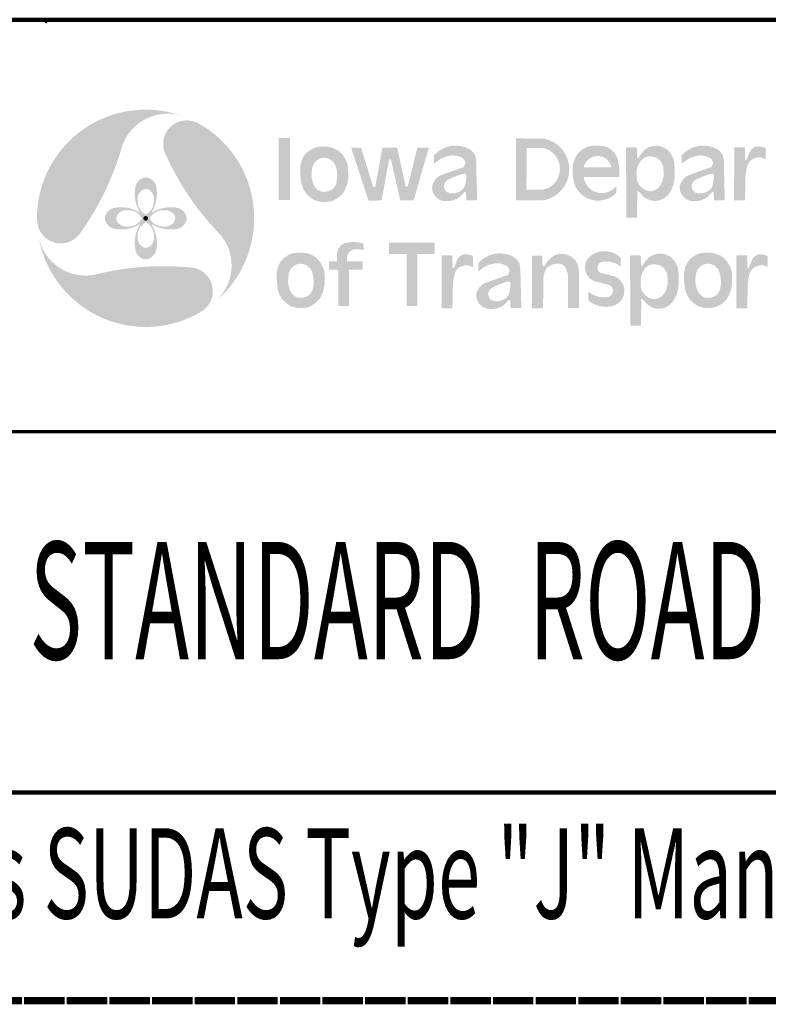
# Model space of a CAD drawing. Units: feet. Extents: x -2137151 to -2133949, y -2138504 to -2136570.
# Drawn here: x -2134470 to -2134304, y -2138282 to -2138064 of the extents above; entities that cross this region are included whole.
import ezdxf
from ezdxf.enums import TextEntityAlignment as Align

# ---------------------------------------------------------------- set-up
doc = ezdxf.new("R2010")
doc.units = ezdxf.units.FT
doc.header["$MEASUREMENT"] = 0
for name, color, linetype, lineweight in [('Level 1', 7, 'Continuous', 0), ('Level 5', 7, 'Continuous', 0), ('Level 6', 7, 'Continuous', 0)]:
    doc.layers.add(name, color=color, linetype=linetype, lineweight=lineweight)
doc.styles.add('Style-GEOMETRICFUTURA_211_B_L', font='GEOMETRICFUTURA_211_B_L.shx')
doc.styles.add('Style-ROAD_DESIGN_GENERAL', font='ROAD_DESIGN_GENERAL.shx')

msp = doc.modelspace()

# ---------------------------------------------------------------- hatches: boundary and pattern name
at = {"layer": 'Level 5', "linetype": 'Continuous', "lineweight": 13}
for color, points in [(1, [(-2134460.47, -2138113.24), (-2134461.08, -2138113.23), (-2134461.7, -2138113.15), (-2134462.3, -2138112.99), (-2134463.06, -2138112.68), (-2134463.76, -2138112.25), (-2134464.09, -2138112), (-2134464.53, -2138111.57), (-2134465.04, -2138110.93), (-2134465.36, -2138110.39), (-2134465.61, -2138109.83), (-2134465.79, -2138109.24), (-2134465.92, -2138108.42), (-2134465.97, -2138107.6), (-2134465.96, -2138106.78), (-2134465.91, -2138105.96), (-2134465.84, -2138105.14), (-2134465.74, -2138104.33), (-2134465.61, -2138103.52), (-2134465.46, -2138102.71), (-2134465.27, -2138101.91), (-2134465.06, -2138101.12), (-2134464.83, -2138100.34), (-2134464.56, -2138099.56), (-2134464.27, -2138098.79), (-2134463.96, -2138098.04), (-2134463.62, -2138097.29), (-2134463.25, -2138096.56), (-2134462.86, -2138095.84), (-2134462.01, -2138094.44), (-2134461.55, -2138093.76), (-2134461.06, -2138093.1), (-2134460.55, -2138092.46), (-2134460.02, -2138091.83), (-2134459.47, -2138091.22), (-2134458.31, -2138090.06), (-2134457.71, -2138089.52), (-2134457.08, -2138088.99), (-2134456.43, -2138088.48), (-2134455.1, -2138087.54), (-2134454.4, -2138087.1), (-2134453.7, -2138086.68), (-2134452.24, -2138085.93), (-2134451.5, -2138085.59), (-2134450.74, -2138085.28), (-2134449.2, -2138084.72), (-2134448.41, -2138084.49), (-2134446.82, -2138084.1), (-2134446.01, -2138083.94), (-2134445.2, -2138083.82), (-2134444.39, -2138083.72), (-2134442.76, -2138083.6), (-2134441.94, -2138083.58), (-2134441.12, -2138083.59), (-2134440.3, -2138083.63), (-2134439.48, -2138083.7), (-2134437.86, -2138083.92), (-2134437.05, -2138084.07), (-2134435.46, -2138084.45), (-2134433.9, -2138084.94), (-2134434.58, -2138084.76), (-2134435.27, -2138084.62), (-2134435.97, -2138084.53), (-2134436.68, -2138084.48), (-2134437.39, -2138084.49), (-2134438.1, -2138084.54), (-2134439.15, -2138084.7), (-2134439.84, -2138084.86), (-2134440.51, -2138085.08), (-2134441.18, -2138085.33), (-2134441.82, -2138085.63), (-2134442.74, -2138086.16), (-2134443.33, -2138086.56), (-2134443.88, -2138087), (-2134444.41, -2138087.48), (-2134444.9, -2138087.99), (-2134445.36, -2138088.53), (-2134445.78, -2138089.1), (-2134446.16, -2138089.7), (-2134446.5, -2138090.32), (-2134446.8, -2138090.96), (-2134447.05, -2138091.62), (-2134447.27, -2138092.3), (-2134447.45, -2138092.99), (-2134448.03, -2138094.78), (-2134448.74, -2138096.74), (-2134449.52, -2138098.68), (-2134450.36, -2138100.59), (-2134451.26, -2138102.48), (-2134452.23, -2138104.33), (-2134453.25, -2138106.15), (-2134454.34, -2138107.93), (-2134455.49, -2138109.68), (-2134456.69, -2138111.39), (-2134457.27, -2138111.97), (-2134457.93, -2138112.46), (-2134458.48, -2138112.75), (-2134459.05, -2138112.98), (-2134459.85, -2138113.18)]), (1, [(-2134426.14, -2138125.92), (-2134425.19, -2138124.9), (-2134424.76, -2138124.33), (-2134424.56, -2138124.04), (-2134424.18, -2138123.44), (-2134423.85, -2138122.81), (-2134423.44, -2138121.84), (-2134423.32, -2138121.5), (-2134423.04, -2138120.48), (-2134422.86, -2138119.43), (-2134422.8, -2138118.73), (-2134422.79, -2138118.02), (-2134422.86, -2138116.96), (-2134422.96, -2138116.26), (-2134423.2, -2138115.22), (-2134423.42, -2138114.55), (-2134423.83, -2138113.57), (-2134423.99, -2138113.25), (-2134424.34, -2138112.64), (-2134424.93, -2138111.76), (-2134425.15, -2138111.48), (-2134425.61, -2138110.94), (-2134426.3, -2138110.25), (-2134427.62, -2138108.79), (-2134428.96, -2138107.19), (-2134430.26, -2138105.55), (-2134431.49, -2138103.86), (-2134432.67, -2138102.14), (-2134433.79, -2138100.38), (-2134434.85, -2138098.58), (-2134435.85, -2138096.74), (-2134436.79, -2138094.88), (-2134437.67, -2138092.99), (-2134437.89, -2138092.2), (-2134437.97, -2138091.58), (-2134437.96, -2138090.76), (-2134437.87, -2138090.15), (-2134437.71, -2138089.55), (-2134437.39, -2138088.79), (-2134437.07, -2138088.26), (-2134436.7, -2138087.77), (-2134436.26, -2138087.33), (-2134435.95, -2138087.06), (-2134435.44, -2138086.71), (-2134434.89, -2138086.43), (-2134434.31, -2138086.21), (-2134433.51, -2138086.02), (-2134433.3, -2138086), (-2134432.69, -2138085.97), (-2134432.07, -2138086.01), (-2134431.66, -2138086.08), (-2134431.26, -2138086.18), (-2134431.07, -2138086.24), (-2134430.48, -2138086.46), (-2134429.72, -2138086.85), (-2134429.02, -2138087.28), (-2134428.34, -2138087.72), (-2134427.67, -2138088.19), (-2134426.38, -2138089.2), (-2134425.76, -2138089.74), (-2134425.17, -2138090.3), (-2134424.58, -2138090.88), (-2134424.02, -2138091.47), (-2134422.97, -2138092.72), (-2134422.47, -2138093.37), (-2134422, -2138094.04), (-2134421.55, -2138094.72), (-2134421.12, -2138095.42), (-2134420.34, -2138096.86), (-2134419.65, -2138098.34), (-2134419.35, -2138099.1), (-2134419.07, -2138099.87), (-2134418.59, -2138101.44), (-2134418.23, -2138103.03), (-2134418.08, -2138103.84), (-2134417.88, -2138105.46), (-2134417.78, -2138107.09), (-2134417.8, -2138108.73), (-2134417.93, -2138110.36), (-2134418.16, -2138111.98), (-2134418.51, -2138113.58), (-2134418.97, -2138115.15), (-2134419.23, -2138115.92), (-2134419.53, -2138116.69), (-2134420.19, -2138118.18), (-2134420.56, -2138118.91), (-2134420.95, -2138119.63), (-2134421.37, -2138120.33), (-2134421.81, -2138121.02), (-2134422.28, -2138121.69), (-2134422.76, -2138122.35), (-2134423.8, -2138123.62), (-2134424.35, -2138124.22), (-2134424.93, -2138124.8)]), (7, [(-2134359.71, -2138103.72), (-2134353.77, -2138103.68), (-2134353.01, -2138103.56), (-2134351.9, -2138103.16), (-2134351.27, -2138102.82), (-2134350.69, -2138102.43), (-2134349.97, -2138101.82), (-2134349.2, -2138100.93), (-2134348.7, -2138100.13), (-2134348.32, -2138099.28), (-2134348.05, -2138098.38), (-2134347.93, -2138097.68), (-2134347.88, -2138096.74), (-2134347.92, -2138096.04), (-2134348.09, -2138095.11), (-2134348.3, -2138094.44), (-2134348.48, -2138094), (-2134348.8, -2138093.37), (-2134349.04, -2138092.97), (-2134349.61, -2138092.22), (-2134349.94, -2138091.88), (-2134350.46, -2138091.41), (-2134350.84, -2138091.13), (-2134351.44, -2138090.75), (-2134352.29, -2138090.34), (-2134353.45, -2138090), (-2134359.71, -2138089.97), (-2134359.71, -2138103.72), (-2134357.36, -2138101.31), (-2134357.34, -2138092.08), (-2134354.33, -2138092.09), (-2134353.66, -2138092.1), (-2134353.01, -2138092.25), (-2134352.5, -2138092.48), (-2134352.03, -2138092.76), (-2134351.59, -2138093.1), (-2134351.1, -2138093.59), (-2134350.69, -2138094.15), (-2134350.36, -2138094.75), (-2134350.05, -2138095.67), (-2134349.96, -2138096.22), (-2134349.94, -2138096.91), (-2134350, -2138097.46), (-2134350.15, -2138098.13), (-2134350.35, -2138098.65), (-2134350.53, -2138099.02), (-2134350.82, -2138099.49), (-2134351.27, -2138100.02), (-2134351.67, -2138100.4), (-2134352.6, -2138101), (-2134353.88, -2138101.33), (-2134357.36, -2138101.31)]), (7, [(-2134402.72, -2138104.06), (-2134402.04, -2138104.06), (-2134400.9, -2138103.95), (-2134400.11, -2138103.7), (-2134399.05, -2138103.06), (-2134399.02, -2138103.04), (-2134398.23, -2138102.29), (-2134397.96, -2138101.98), (-2134397.81, -2138101.67), (-2134397.55, -2138101.15), (-2134397.34, -2138100.63), (-2134397.19, -2138100.17), (-2134397.04, -2138099.55), (-2134396.97, -2138099.13), (-2134396.87, -2138098.64), (-2134396.9, -2138097.82), (-2134396.91, -2138097.3), (-2134396.95, -2138096.7), (-2134396.99, -2138096.07), (-2134397.01, -2138095.84), (-2134397.26, -2138095.24), (-2134397.45, -2138094.73), (-2134397.56, -2138094.47), (-2134397.92, -2138093.89), (-2134398.27, -2138093.43), (-2134398.54, -2138093.17), (-2134399.03, -2138092.73), (-2134399.63, -2138092.36), (-2134400.12, -2138092.19), (-2134400.6, -2138091.98), (-2134401.31, -2138091.85), (-2134402.01, -2138091.77), (-2134403.06, -2138091.77), (-2134404.23, -2138091.99), (-2134405, -2138092.33), (-2134405.97, -2138092.99), (-2134406.72, -2138093.79), (-2134407.27, -2138094.91), (-2134407.56, -2138096.24), (-2134407.56, -2138097.47), (-2134405.02, -2138097.41), (-2134404.91, -2138096.47), (-2134404.65, -2138095.79), (-2134404.32, -2138095.27), (-2134403.83, -2138094.79), (-2134403.14, -2138094.37), (-2134402.3, -2138094.24), (-2134401.57, -2138094.31), (-2134400.91, -2138094.6), (-2134400.08, -2138095.33), (-2134399.79, -2138095.84), (-2134399.57, -2138096.46), (-2134399.41, -2138097.3), (-2134399.35, -2138098.01), (-2134399.37, -2138098.87), (-2134399.44, -2138099.18), (-2134399.49, -2138099.74), (-2134399.67, -2138100.23), (-2134400.18, -2138101.04), (-2134400.81, -2138101.49), (-2134401.78, -2138101.79), (-2134402.45, -2138101.82), (-2134402.99, -2138101.72), (-2134403.63, -2138101.4), (-2134404.18, -2138100.91), (-2134404.57, -2138100.19), (-2134404.82, -2138099.51), (-2134405.03, -2138098.53), (-2134405.02, -2138097.41), (-2134407.56, -2138097.47), (-2134407.5, -2138098.49), (-2134407.3, -2138100.06), (-2134407.12, -2138100.39), (-2134406.77, -2138101.42), (-2134406.14, -2138102.34), (-2134405.26, -2138103.11), (-2134404.44, -2138103.65), (-2134403.36, -2138103.95)]), (7, [(-2134392.26, -2138103.74), (-2134392.43, -2138103.61), (-2134396.28, -2138092.04), (-2134394.07, -2138092.04), (-2134391.53, -2138100.15), (-2134391.49, -2138100.51), (-2134391.34, -2138100.73), (-2134391.05, -2138100.73), (-2134390.91, -2138100.63), (-2134389.32, -2138092.04), (-2134386.04, -2138092.04), (-2134384.26, -2138100.18), (-2134384.18, -2138100.61), (-2134383.91, -2138100.66), (-2134383.7, -2138100.59), (-2134381.64, -2138092.28), (-2134381.58, -2138092.04), (-2134379.04, -2138092.04), (-2134382.2, -2138103.03), (-2134382.34, -2138103.45), (-2134382.48, -2138103.7), (-2134385.38, -2138103.7), (-2134385.39, -2138103.62), (-2134387.34, -2138094.96), (-2134387.42, -2138094.68), (-2134387.6, -2138094.6), (-2134387.6, -2138094.58), (-2134387.82, -2138094.68), (-2134387.91, -2138094.98), (-2134389.43, -2138103.25), (-2134389.44, -2138103.4), (-2134389.59, -2138103.68), (-2134389.65, -2138103.72)]), (7, [(-2134375.26, -2138103.89), (-2134373.98, -2138103.8), (-2134372.9, -2138103.43), (-2134372.4, -2138103.11), (-2134371.93, -2138102.78), (-2134371.27, -2138101.99), (-2134371.03, -2138101.87), (-2134370.78, -2138101.9), (-2134370.7, -2138103.69), (-2134368.31, -2138103.69), (-2134368.53, -2138094.77), (-2134368.72, -2138093.75), (-2134369.12, -2138093.15), (-2134369.54, -2138092.66), (-2134370.35, -2138092.15), (-2134371.12, -2138091.86), (-2134371.9, -2138091.69), (-2134372.88, -2138091.55), (-2134373.66, -2138091.57), (-2134374.61, -2138091.75), (-2134375.47, -2138092), (-2134376.83, -2138092.76), (-2134377.87, -2138093.68), (-2134377.87, -2138095.53), (-2134376.87, -2138094.83), (-2134376.19, -2138094.4), (-2134375.53, -2138094.08), (-2134374.62, -2138093.86), (-2134373.88, -2138093.73), (-2134373.01, -2138093.77), (-2134372.44, -2138093.93), (-2134371.51, -2138094.29), (-2134371.06, -2138094.85), (-2134370.9, -2138095.41), (-2134371.02, -2138095.83), (-2134371.25, -2138096.29), (-2134371.52, -2138096.41), (-2134371.52, -2138097.85), (-2134371.31, -2138097.82), (-2134370.96, -2138097.79), (-2134370.84, -2138097.87), (-2134370.76, -2138097.99), (-2134370.73, -2138098.35), (-2134370.76, -2138099.07), (-2134370.88, -2138099.81), (-2134371.05, -2138100.47), (-2134371.23, -2138100.88), (-2134371.61, -2138101.34), (-2134372.03, -2138101.66), (-2134372.52, -2138101.91), (-2134373.35, -2138102.16), (-2134374.42, -2138102.11), (-2134374.79, -2138101.97), (-2134375.13, -2138101.74), (-2134375.36, -2138101.51), (-2134375.56, -2138101.06), (-2134375.66, -2138100.66), (-2134375.61, -2138100.14), (-2134375.4, -2138099.67), (-2134375.01, -2138099.28), (-2134373.67, -2138098.6), (-2134371.87, -2138097.92), (-2134371.52, -2138097.85), (-2134371.52, -2138096.41), (-2134376.2, -2138098.04), (-2134376.98, -2138098.46), (-2134377.52, -2138098.98), (-2134378.06, -2138099.85), (-2134378.27, -2138100.45), (-2134378.29, -2138101), (-2134378.21, -2138101.67), (-2134377.81, -2138102.5), (-2134377.61, -2138102.75), (-2134376.99, -2138103.34), (-2134376.66, -2138103.53), (-2134376.18, -2138103.75)]), (7, [(-2134341.19, -2138103.76), (-2134340.46, -2138103.68), (-2134339.66, -2138103.47), (-2134338.76, -2138103.08), (-2134338.03, -2138102.59), (-2134337.4, -2138102.03), (-2134337.41, -2138100.47), (-2134337.8, -2138100.93), (-2134338.39, -2138101.41), (-2134339.17, -2138101.82), (-2134340.03, -2138102.06), (-2134340.66, -2138102.1), (-2134341.54, -2138102), (-2134342.03, -2138101.86), (-2134342.71, -2138101.53), (-2134343.23, -2138101.17), (-2134343.68, -2138100.73), (-2134344.06, -2138100.22), (-2134344.45, -2138099.42), (-2134344.66, -2138098.5), (-2134336.72, -2138098.5), (-2134338.52, -2138096.39), (-2134344.66, -2138096.39), (-2134344.54, -2138095.95), (-2134344.31, -2138095.44), (-2134343.99, -2138094.98), (-2134343.33, -2138094.39), (-2134342.84, -2138094.12), (-2134342.42, -2138093.97), (-2134341.87, -2138093.87), (-2134341.09, -2138093.9), (-2134340.45, -2138094.07), (-2134340.04, -2138094.27), (-2134339.76, -2138094.45), (-2134339.5, -2138094.66), (-2134339.05, -2138095.16), (-2134338.77, -2138095.63), (-2134338.52, -2138096.39), (-2134336.72, -2138098.5), (-2134336.72, -2138097.97), (-2134336.76, -2138096.91), (-2134336.86, -2138095.85), (-2134336.94, -2138095.33), (-2134337.16, -2138094.41), (-2134337.37, -2138093.92), (-2134337.63, -2138093.47), (-2134337.87, -2138093.15), (-2134338.13, -2138092.85), (-2134338.63, -2138092.42), (-2134338.96, -2138092.2), (-2134339.31, -2138092), (-2134339.79, -2138091.8), (-2134340.17, -2138091.69), (-2134340.96, -2138091.57), (-2134342.09, -2138091.53), (-2134342.89, -2138091.58), (-2134343.48, -2138091.72), (-2134343.87, -2138091.84), (-2134344.6, -2138092.18), (-2134345.26, -2138092.64), (-2134345.84, -2138093.2), (-2134346.36, -2138093.87), (-2134346.71, -2138094.7), (-2134346.98, -2138095.65), (-2134347.14, -2138096.88), (-2134347.14, -2138097.62), (-2134347.03, -2138098.61), (-2134346.83, -2138099.72), (-2134346.48, -2138100.64), (-2134345.95, -2138101.51), (-2134345.47, -2138102.07), (-2134344.98, -2138102.52), (-2134344.48, -2138102.88), (-2134343.64, -2138103.33), (-2134342.98, -2138103.56), (-2134341.94, -2138103.75)]), (7, [(-2134335.28, -2138092.18), (-2134335.2, -2138092.05), (-2134335.06, -2138091.96), (-2134333.17, -2138091.97), (-2134332.99, -2138092), (-2134332.82, -2138092.31), (-2134332.8, -2138093.71), (-2134332.8, -2138094.24), (-2134332.65, -2138094.42), (-2134332.52, -2138094.33), (-2134332.44, -2138094.22), (-2134332.04, -2138093.51), (-2134331.29, -2138092.63), (-2134330.88, -2138092.3), (-2134330.39, -2138091.99), (-2134329.54, -2138091.7), (-2134328.75, -2138091.59), (-2134328.06, -2138091.61), (-2134327.35, -2138091.79), (-2134326.45, -2138092.21), (-2134326.08, -2138092.51), (-2134325.66, -2138092.88), (-2134325.06, -2138093.8), (-2134324.78, -2138094.44), (-2134324.58, -2138095.31), (-2134324.51, -2138096.18), (-2134324.46, -2138097.38), (-2134324.5, -2138098.57), (-2134324.6, -2138099.45), (-2134324.83, -2138100.41), (-2134325.23, -2138101.35), (-2134325.69, -2138102.17), (-2134326.27, -2138102.77), (-2134326.87, -2138103.24), (-2134327.61, -2138103.61), (-2134328.25, -2138103.75), (-2134328.74, -2138103.84), (-2134329.89, -2138103.7), (-2134330.16, -2138103.6), (-2134330.16, -2138103.62), (-2134329.89, -2138103.7), (-2134330.94, -2138103.23), (-2134331.62, -2138102.69), (-2134332.13, -2138102.07), (-2134332.5, -2138101.67), (-2134332.67, -2138101.65), (-2134332.77, -2138101.79), (-2134332.14, -2138100.57), (-2134331.45, -2138101.17), (-2134330.94, -2138101.44), (-2134330.42, -2138101.61), (-2134329.75, -2138101.67), (-2134329.17, -2138101.57), (-2134328.37, -2138101.15), (-2134327.97, -2138100.79), (-2134327.57, -2138100.27), (-2134327.25, -2138099.64), (-2134326.97, -2138098.59), (-2134326.9, -2138097.72), (-2134327, -2138096.3), (-2134327.22, -2138095.65), (-2134327.79, -2138094.76), (-2134328.67, -2138094.18), (-2134329.71, -2138093.96), (-2134330.09, -2138093.94), (-2134330.93, -2138094.13), (-2134331.45, -2138094.42), (-2134331.99, -2138094.92), (-2134332.53, -2138095.77), (-2134332.74, -2138096.32), (-2134332.86, -2138096.78), (-2134332.95, -2138097.63), (-2134332.94, -2138098.58), (-2134332.81, -2138099.37), (-2134332.64, -2138099.8), (-2134332.12, -2138100.61), (-2134332.77, -2138101.79), (-2134332.84, -2138107.56), (-2134335.17, -2138107.56)]), (7, [(-2134320.32, -2138103.89), (-2134319.03, -2138103.8), (-2134317.96, -2138103.43), (-2134317.45, -2138103.11), (-2134316.98, -2138102.78), (-2134316.33, -2138101.99), (-2134316.09, -2138101.87), (-2134315.84, -2138101.9), (-2134315.76, -2138103.69), (-2134313.36, -2138103.69), (-2134313.58, -2138094.77), (-2134313.77, -2138093.75), (-2134314.17, -2138093.15), (-2134314.6, -2138092.66), (-2134315.4, -2138092.15), (-2134316.18, -2138091.86), (-2134316.96, -2138091.69), (-2134317.94, -2138091.55), (-2134318.72, -2138091.57), (-2134319.66, -2138091.75), (-2134320.53, -2138092), (-2134321.89, -2138092.76), (-2134322.92, -2138093.68), (-2134322.92, -2138095.53), (-2134321.93, -2138094.83), (-2134321.24, -2138094.4), (-2134320.59, -2138094.08), (-2134319.68, -2138093.86), (-2134318.94, -2138093.73), (-2134318.07, -2138093.77), (-2134317.49, -2138093.93), (-2134316.57, -2138094.29), (-2134316.11, -2138094.85), (-2134315.96, -2138095.41), (-2134316.08, -2138095.83), (-2134316.31, -2138096.29), (-2134316.58, -2138096.41), (-2134316.58, -2138097.85), (-2134316.37, -2138097.82), (-2134316.01, -2138097.79), (-2134315.9, -2138097.87), (-2134315.81, -2138097.99), (-2134315.78, -2138098.35), (-2134315.82, -2138099.07), (-2134315.94, -2138099.81), (-2134316.1, -2138100.47), (-2134316.29, -2138100.88), (-2134316.66, -2138101.34), (-2134317.08, -2138101.66), (-2134317.58, -2138101.91), (-2134318.41, -2138102.16), (-2134319.48, -2138102.11), (-2134319.85, -2138101.97), (-2134320.19, -2138101.74), (-2134320.41, -2138101.51), (-2134320.61, -2138101.06), (-2134320.72, -2138100.66), (-2134320.67, -2138100.14), (-2134320.45, -2138099.67), (-2134320.07, -2138099.28), (-2134318.72, -2138098.6), (-2134316.93, -2138097.92), (-2134316.58, -2138097.85), (-2134316.58, -2138096.41), (-2134321.26, -2138098.04), (-2134322.04, -2138098.46), (-2134322.58, -2138098.98), (-2134323.11, -2138099.85), (-2134323.33, -2138100.45), (-2134323.35, -2138101), (-2134323.26, -2138101.67), (-2134322.87, -2138102.5), (-2134322.67, -2138102.75), (-2134322.05, -2138103.34), (-2134321.72, -2138103.53), (-2134321.24, -2138103.75)]), (7, [(-2134311.29, -2138103.7), (-2134311.26, -2138091.97), (-2134308.89, -2138091.97), (-2134308.84, -2138094.7), (-2134308.75, -2138094.85), (-2134308.55, -2138094.79), (-2134308.45, -2138094.56), (-2134307.9, -2138093.17), (-2134307.61, -2138092.63), (-2134307.38, -2138092.35), (-2134307.14, -2138092.15), (-2134306.61, -2138091.81), (-2134306.23, -2138091.76), (-2134305.84, -2138091.76), (-2134305.36, -2138091.81), (-2134305, -2138091.9), (-2134304.31, -2138092.08), (-2134304.31, -2138094.58), (-2134304.76, -2138094.39), (-2134305.3, -2138094.19), (-2134305.61, -2138094.15), (-2134305.96, -2138094.15), (-2134306.54, -2138094.31), (-2134307.1, -2138094.5), (-2134307.49, -2138094.76), (-2134307.8, -2138095.04), (-2134308.24, -2138095.65), (-2134308.4, -2138096.09), (-2134308.63, -2138097.37), (-2134308.78, -2138098.44), (-2134308.87, -2138103.7)]), (7, [(-2134441.82, -2138107.69), (-2134440.61, -2138106.5), (-2134440.24, -2138105.84), (-2134440.02, -2138105.39), (-2134439.84, -2138104.92), (-2134439.68, -2138104.45), (-2134439.56, -2138103.96), (-2134439.46, -2138103.47), (-2134439.4, -2138102.97), (-2134439.36, -2138102.47), (-2134439.36, -2138102.22), (-2134439.37, -2138101.72), (-2134439.41, -2138101.22), (-2134439.45, -2138100.97), (-2134439.52, -2138100.57), (-2134439.58, -2138100.37), (-2134439.7, -2138100.09), (-2134439.79, -2138099.91), (-2134439.96, -2138099.65), (-2134440.09, -2138099.49), (-2134440.23, -2138099.34), (-2134440.31, -2138099.27), (-2134440.46, -2138099.14), (-2134440.72, -2138098.97), (-2134440.99, -2138098.83), (-2134441.08, -2138098.79), (-2134441.28, -2138098.72), (-2134441.47, -2138098.66), (-2134441.84, -2138098.61), (-2134442.36, -2138098.72), (-2134442.56, -2138098.79), (-2134442.83, -2138098.92), (-2134443.09, -2138099.08), (-2134443.48, -2138099.42), (-2134443.62, -2138099.57), (-2134443.85, -2138099.91), (-2134443.95, -2138100.09), (-2134444.09, -2138100.47), (-2134444.19, -2138100.97), (-2134444.23, -2138101.23), (-2134444.25, -2138101.48), (-2134444.28, -2138101.99), (-2134444.28, -2138102.5), (-2134444.26, -2138102.76), (-2134444.21, -2138103.27), (-2134444.12, -2138103.77), (-2134443.86, -2138104.76), (-2134443.47, -2138105.7), (-2134443.1, -2138106.38), (-2134441.82, -2138107.69), (-2134441.82, -2138106.87), (-2134442.12, -2138106.69), (-2134442.3, -2138106.55), (-2134442.57, -2138106.32), (-2134442.65, -2138106.24), (-2134442.95, -2138105.88), (-2134443.2, -2138105.49), (-2134443.4, -2138105.07), (-2134443.51, -2138104.73), (-2134443.58, -2138104.39), (-2134443.63, -2138103.93), (-2134443.63, -2138103.7), (-2134443.64, -2138103.3), (-2134443.61, -2138103.01), (-2134443.54, -2138102.72), (-2134443.48, -2138102.53), (-2134443.4, -2138102.35), (-2134443.26, -2138102.09), (-2134443.15, -2138101.92), (-2134443.03, -2138101.77), (-2134442.77, -2138101.5), (-2134442.45, -2138101.3), (-2134442.31, -2138101.24), (-2134442.16, -2138101.2), (-2134441.83, -2138101.17), (-2134441.48, -2138101.2), (-2134441.33, -2138101.24), (-2134441.19, -2138101.3), (-2134440.99, -2138101.41), (-2134440.76, -2138101.6), (-2134440.61, -2138101.77), (-2134440.38, -2138102.09), (-2134440.24, -2138102.35), (-2134440.07, -2138102.81), (-2134440.03, -2138103.01), (-2134440, -2138103.3), (-2134440, -2138103.6), (-2134440.01, -2138103.7), (-2134440.02, -2138104.05), (-2134440.06, -2138104.39), (-2134440.13, -2138104.73), (-2134440.24, -2138105.07), (-2134440.39, -2138105.38), (-2134440.62, -2138105.79), (-2134440.76, -2138105.97), (-2134441.16, -2138106.4), (-2134441.82, -2138106.87)]), (7, [(-2134447.52, -2138110.15), (-2134447.01, -2138110.14), (-2134446.75, -2138110.13), (-2134446.24, -2138110.08), (-2134445.74, -2138109.99), (-2134444.75, -2138109.73), (-2134443.81, -2138109.34), (-2134443.13, -2138108.97), (-2134441.82, -2138107.69), (-2134442.64, -2138107.69), (-2134442.82, -2138107.98), (-2134442.96, -2138108.17), (-2134443.19, -2138108.43), (-2134443.27, -2138108.52), (-2134443.63, -2138108.82), (-2134444.02, -2138109.07), (-2134444.44, -2138109.26), (-2134444.77, -2138109.37), (-2134445.12, -2138109.45), (-2134445.58, -2138109.5), (-2134445.81, -2138109.5), (-2134446.21, -2138109.51), (-2134446.5, -2138109.48), (-2134446.79, -2138109.41), (-2134446.98, -2138109.35), (-2134447.16, -2138109.27), (-2134447.42, -2138109.13), (-2134447.58, -2138109.02), (-2134447.74, -2138108.89), (-2134448.01, -2138108.64), (-2134448.21, -2138108.32), (-2134448.27, -2138108.18), (-2134448.31, -2138108.03), (-2134448.34, -2138107.69), (-2134448.31, -2138107.34), (-2134448.27, -2138107.2), (-2134448.21, -2138107.06), (-2134448.1, -2138106.86), (-2134447.91, -2138106.63), (-2134447.74, -2138106.48), (-2134447.42, -2138106.25), (-2134447.16, -2138106.11), (-2134446.69, -2138105.94), (-2134446.5, -2138105.9), (-2134446.21, -2138105.87), (-2134445.91, -2138105.87), (-2134445.81, -2138105.88), (-2134445.46, -2138105.88), (-2134445.12, -2138105.93), (-2134444.77, -2138106), (-2134444.44, -2138106.11), (-2134444.12, -2138106.25), (-2134443.72, -2138106.49), (-2134443.54, -2138106.63), (-2134443.11, -2138107.03), (-2134442.64, -2138107.69), (-2134441.82, -2138107.69), (-2134443.01, -2138106.48), (-2134443.67, -2138106.1), (-2134444.12, -2138105.89), (-2134444.59, -2138105.71), (-2134445.06, -2138105.55), (-2134445.55, -2138105.43), (-2134446.04, -2138105.33), (-2134446.54, -2138105.26), (-2134447.04, -2138105.23), (-2134447.29, -2138105.23), (-2134447.79, -2138105.24), (-2134448.29, -2138105.28), (-2134448.54, -2138105.31), (-2134448.94, -2138105.39), (-2134449.14, -2138105.45), (-2134449.42, -2138105.56), (-2134449.6, -2138105.66), (-2134449.86, -2138105.83), (-2134450.02, -2138105.96), (-2134450.16, -2138106.1), (-2134450.23, -2138106.17), (-2134450.37, -2138106.33), (-2134450.54, -2138106.59), (-2134450.68, -2138106.86), (-2134450.72, -2138106.95), (-2134450.79, -2138107.14), (-2134450.84, -2138107.34), (-2134450.9, -2138107.71), (-2134450.79, -2138108.23), (-2134450.72, -2138108.42), (-2134450.59, -2138108.7), (-2134450.43, -2138108.96), (-2134450.09, -2138109.35), (-2134449.94, -2138109.48), (-2134449.6, -2138109.72), (-2134449.42, -2138109.81), (-2134449.04, -2138109.96), (-2134448.54, -2138110.06), (-2134448.28, -2138110.1), (-2134448.03, -2138110.12)]), (7, [(-2134436.35, -2138110.15), (-2134435.85, -2138110.14), (-2134435.35, -2138110.1), (-2134435.1, -2138110.06), (-2134434.7, -2138109.99), (-2134434.51, -2138109.93), (-2134434.22, -2138109.81), (-2134434.04, -2138109.72), (-2134433.78, -2138109.55), (-2134433.62, -2138109.42), (-2134433.48, -2138109.28), (-2134433.41, -2138109.2), (-2134433.27, -2138109.04), (-2134433.1, -2138108.79), (-2134432.96, -2138108.52), (-2134432.92, -2138108.42), (-2134432.85, -2138108.23), (-2134432.8, -2138108.03), (-2134432.74, -2138107.67), (-2134432.85, -2138107.14), (-2134432.92, -2138106.95), (-2134433.05, -2138106.67), (-2134433.21, -2138106.41), (-2134433.55, -2138106.03), (-2134433.7, -2138105.89), (-2134434.04, -2138105.66), (-2134434.22, -2138105.56), (-2134434.6, -2138105.41), (-2134435.11, -2138105.31), (-2134435.36, -2138105.28), (-2134435.61, -2138105.25), (-2134436.12, -2138105.23), (-2134436.64, -2138105.23), (-2134436.89, -2138105.25), (-2134437.4, -2138105.3), (-2134437.9, -2138105.39), (-2134438.89, -2138105.65), (-2134439.84, -2138106.04), (-2134440.51, -2138106.4), (-2134441.82, -2138107.69), (-2134441, -2138107.69), (-2134440.82, -2138107.39), (-2134440.68, -2138107.2), (-2134440.45, -2138106.94), (-2134440.37, -2138106.86), (-2134440.01, -2138106.56), (-2134439.62, -2138106.31), (-2134439.2, -2138106.11), (-2134438.87, -2138106), (-2134438.53, -2138105.93), (-2134438.06, -2138105.88), (-2134437.83, -2138105.88), (-2134437.43, -2138105.87), (-2134437.14, -2138105.9), (-2134436.85, -2138105.97), (-2134436.66, -2138106.03), (-2134436.48, -2138106.11), (-2134436.22, -2138106.25), (-2134436.06, -2138106.36), (-2134435.9, -2138106.48), (-2134435.63, -2138106.74), (-2134435.43, -2138107.06), (-2134435.37, -2138107.2), (-2134435.33, -2138107.34), (-2134435.3, -2138107.68), (-2134435.33, -2138108.03), (-2134435.37, -2138108.18), (-2134435.43, -2138108.32), (-2134435.54, -2138108.51), (-2134435.73, -2138108.75), (-2134435.9, -2138108.89), (-2134436.22, -2138109.13), (-2134436.48, -2138109.27), (-2134436.95, -2138109.43), (-2134437.14, -2138109.48), (-2134437.43, -2138109.51), (-2134437.73, -2138109.51), (-2134437.83, -2138109.5), (-2134438.18, -2138109.49), (-2134438.53, -2138109.45), (-2134438.87, -2138109.37), (-2134439.2, -2138109.26), (-2134439.52, -2138109.12), (-2134439.92, -2138108.89), (-2134440.1, -2138108.75), (-2134440.53, -2138108.35), (-2134441, -2138107.69), (-2134441.82, -2138107.69), (-2134440.63, -2138108.9), (-2134439.98, -2138109.27), (-2134439.52, -2138109.48), (-2134439.05, -2138109.67), (-2134438.58, -2138109.82), (-2134438.09, -2138109.95), (-2134437.6, -2138110.05), (-2134437.1, -2138110.11), (-2134436.6, -2138110.14)]), (7, [(-2134441.8, -2138116.76), (-2134441.28, -2138116.66), (-2134441.08, -2138116.59), (-2134440.81, -2138116.46), (-2134440.55, -2138116.29), (-2134440.16, -2138115.96), (-2134440.02, -2138115.8), (-2134439.79, -2138115.47), (-2134439.7, -2138115.29), (-2134439.55, -2138114.9), (-2134439.45, -2138114.4), (-2134439.41, -2138114.15), (-2134439.39, -2138113.89), (-2134439.36, -2138113.38), (-2134439.36, -2138112.87), (-2134439.38, -2138112.62), (-2134439.43, -2138112.11), (-2134439.52, -2138111.61), (-2134439.78, -2138110.62), (-2134440.17, -2138109.67), (-2134440.54, -2138108.99), (-2134441.82, -2138107.69), (-2134441.82, -2138108.51), (-2134441.52, -2138108.69), (-2134441.34, -2138108.83), (-2134441.07, -2138109.06), (-2134440.99, -2138109.14), (-2134440.69, -2138109.5), (-2134440.44, -2138109.89), (-2134440.24, -2138110.31), (-2134440.13, -2138110.64), (-2134440.06, -2138110.98), (-2134440.01, -2138111.45), (-2134440.01, -2138111.68), (-2134440, -2138112.07), (-2134440.03, -2138112.37), (-2134440.1, -2138112.66), (-2134440.16, -2138112.84), (-2134440.24, -2138113.03), (-2134440.38, -2138113.29), (-2134440.49, -2138113.45), (-2134440.61, -2138113.61), (-2134440.87, -2138113.88), (-2134441.19, -2138114.08), (-2134441.33, -2138114.13), (-2134441.48, -2138114.17), (-2134441.81, -2138114.21), (-2134442.16, -2138114.17), (-2134442.31, -2138114.13), (-2134442.45, -2138114.08), (-2134442.65, -2138113.97), (-2134442.88, -2138113.78), (-2134443.03, -2138113.61), (-2134443.26, -2138113.29), (-2134443.4, -2138113.03), (-2134443.57, -2138112.56), (-2134443.61, -2138112.37), (-2134443.64, -2138112.07), (-2134443.64, -2138111.78), (-2134443.63, -2138111.68), (-2134443.62, -2138111.33), (-2134443.58, -2138110.98), (-2134443.51, -2138110.64), (-2134443.4, -2138110.31), (-2134443.26, -2138109.99), (-2134443.02, -2138109.59), (-2134442.88, -2138109.4), (-2134442.48, -2138108.98), (-2134441.82, -2138108.51), (-2134441.82, -2138107.69), (-2134443.03, -2138108.88), (-2134443.4, -2138109.53), (-2134443.62, -2138109.99), (-2134443.8, -2138110.45), (-2134443.96, -2138110.93), (-2134444.08, -2138111.41), (-2134444.18, -2138111.91), (-2134444.24, -2138112.4), (-2134444.28, -2138112.9), (-2134444.28, -2138113.15), (-2134444.27, -2138113.66), (-2134444.23, -2138114.16), (-2134444.19, -2138114.4), (-2134444.12, -2138114.81), (-2134444.06, -2138115), (-2134443.95, -2138115.29), (-2134443.85, -2138115.47), (-2134443.68, -2138115.72), (-2134443.55, -2138115.88), (-2134443.41, -2138116.03), (-2134443.33, -2138116.1), (-2134443.18, -2138116.23), (-2134442.92, -2138116.41), (-2134442.65, -2138116.55), (-2134442.56, -2138116.59), (-2134442.36, -2138116.66), (-2134442.17, -2138116.71)]), (1, [(-2134442.57, -2138131.76), (-2134443.4, -2138131.72), (-2134444.22, -2138131.65), (-2134445.86, -2138131.43), (-2134447.48, -2138131.1), (-2134449.08, -2138130.66), (-2134449.86, -2138130.4), (-2134451.4, -2138129.8), (-2134452.15, -2138129.46), (-2134453.62, -2138128.7), (-2134455.04, -2138127.84), (-2134456.39, -2138126.89), (-2134457.04, -2138126.38), (-2134458.29, -2138125.29), (-2134458.89, -2138124.72), (-2134460.02, -2138123.51), (-2134460.55, -2138122.88), (-2134461.06, -2138122.23), (-2134461.55, -2138121.56), (-2134462.02, -2138120.88), (-2134462.87, -2138119.46), (-2134463.27, -2138118.73), (-2134463.98, -2138117.24), (-2134464.29, -2138116.47), (-2134464.84, -2138114.91), (-2134465.08, -2138114.12), (-2134465.29, -2138113.32), (-2134465.54, -2138112.13), (-2134465.29, -2138113.02), (-2134464.91, -2138114.02), (-2134464.43, -2138114.98), (-2134463.85, -2138115.88), (-2134463.19, -2138116.73), (-2134462.7, -2138117.25), (-2134461.91, -2138117.97), (-2134461.05, -2138118.61), (-2134460.12, -2138119.15), (-2134459.48, -2138119.46), (-2134458.82, -2138119.73), (-2134458.14, -2138119.95), (-2134457.44, -2138120.13), (-2134456.39, -2138120.31), (-2134455.32, -2138120.37), (-2134454.6, -2138120.36), (-2134453.54, -2138120.25), (-2134452.83, -2138120.12), (-2134451.98, -2138119.88), (-2134451.73, -2138119.83), (-2134449.95, -2138119.45), (-2134447.9, -2138119.09), (-2134445.83, -2138118.79), (-2134443.75, -2138118.56), (-2134441.67, -2138118.4), (-2134439.58, -2138118.31), (-2134437.49, -2138118.29), (-2134435.41, -2138118.34), (-2134433.32, -2138118.46), (-2134431.24, -2138118.65), (-2134430.65, -2138118.79), (-2134429.7, -2138119.19), (-2134429.01, -2138119.63), (-2134428.25, -2138120.33), (-2134427.75, -2138120.99), (-2134427.29, -2138121.9), (-2134426.95, -2138123.3), (-2134426.98, -2138124.53), (-2134427.22, -2138125.53), (-2134427.55, -2138126.29), (-2134427.87, -2138126.81), (-2134428.4, -2138127.45), (-2134429.18, -2138128.14), (-2134430.61, -2138128.99), (-2134431.35, -2138129.36), (-2134432.1, -2138129.71), (-2134433.64, -2138130.33), (-2134434.42, -2138130.6), (-2134436.01, -2138131.05), (-2134437.63, -2138131.4), (-2134439.27, -2138131.63), (-2134440.09, -2138131.7), (-2134440.91, -2138131.75)]), (7, [(-2134399.12, -2138127.09), (-2134399.12, -2138119.05), (-2134401.17, -2138119.05), (-2134401.17, -2138117.19), (-2134399.38, -2138117.19), (-2134399.37, -2138115.81), (-2134399.37, -2138115.22), (-2134399.05, -2138114.28), (-2134398.54, -2138113.68), (-2134397.86, -2138113.27), (-2134397.22, -2138113.11), (-2134396.53, -2138112.99), (-2134395.83, -2138112.94), (-2134395.14, -2138112.96), (-2134394.22, -2138113.08), (-2134393.54, -2138113.26), (-2134393.45, -2138114.69), (-2134394.02, -2138114.62), (-2134394.77, -2138114.56), (-2134395.4, -2138114.54), (-2134395.93, -2138114.66), (-2134396.48, -2138114.98), (-2134396.85, -2138115.38), (-2134397.06, -2138115.77), (-2134397.19, -2138116.21), (-2134397.19, -2138117.19), (-2134393.73, -2138117.19), (-2134393.73, -2138119.05), (-2134396.76, -2138119.05), (-2134396.76, -2138127.09)]), (7, [(-2134383.93, -2138127.09), (-2134383.93, -2138115.56), (-2134387.85, -2138115.56), (-2134387.85, -2138113.11), (-2134377.76, -2138113.11), (-2134377.76, -2138115.56), (-2134381.58, -2138115.56), (-2134381.58, -2138127.09)]), (7, [(-2134408.27, -2138115.27), (-2134407.23, -2138115.28), (-2134405.82, -2138115.49), (-2134405.34, -2138115.69), (-2134404.64, -2138115.96), (-2134404.15, -2138116.31), (-2134403.76, -2138116.67), (-2134403.13, -2138117.39), (-2134402.78, -2138117.97), (-2134402.57, -2138118.45), (-2134402.22, -2138119.41), (-2134402.13, -2138120.35), (-2134402.11, -2138121.6), (-2134402.15, -2138122.27), (-2134402.26, -2138123.05), (-2134402.51, -2138124.03), (-2134402.87, -2138124.88), (-2134403.27, -2138125.57), (-2134404.24, -2138126.54), (-2134404.26, -2138126.56), (-2134405.33, -2138127.2), (-2134406.11, -2138127.46), (-2134407.25, -2138127.56), (-2134407, -2138125.29), (-2134406.02, -2138124.99), (-2134405.39, -2138124.54), (-2134404.89, -2138123.73), (-2134404.71, -2138123.24), (-2134404.59, -2138122.37), (-2134404.57, -2138121.51), (-2134404.79, -2138119.96), (-2134405, -2138119.34), (-2134405.29, -2138118.83), (-2134406.13, -2138118.1), (-2134406.79, -2138117.82), (-2134407.52, -2138117.74), (-2134408.35, -2138117.87), (-2134409.05, -2138118.29), (-2134409.54, -2138118.77), (-2134409.87, -2138119.29), (-2134410.12, -2138119.97), (-2134410.23, -2138120.91), (-2134410.25, -2138122.03), (-2134410.04, -2138123.01), (-2134409.79, -2138123.69), (-2134409.4, -2138124.42), (-2134408.84, -2138124.9), (-2134408.2, -2138125.22), (-2134407.67, -2138125.32), (-2134407.46, -2138125.31), (-2134406.9, -2138125.29), (-2134407, -2138125.29), (-2134407.25, -2138127.56), (-2134407.93, -2138127.56), (-2134408.57, -2138127.45), (-2134409.65, -2138127.15), (-2134410.48, -2138126.61), (-2134411.36, -2138125.84), (-2134411.99, -2138124.92), (-2134412.34, -2138124.12), (-2134412.51, -2138123.57), (-2134412.71, -2138121.99), (-2134412.77, -2138120.97), (-2134412.78, -2138119.74), (-2134412.48, -2138118.41), (-2134412.23, -2138117.9), (-2134411.93, -2138117.29), (-2134411.18, -2138116.49), (-2134410.22, -2138115.83), (-2134409.44, -2138115.49)]), (7, [(-2134376.2, -2138127.61), (-2134376.18, -2138115.89), (-2134373.81, -2138115.89), (-2134373.75, -2138118.61), (-2134373.67, -2138118.76), (-2134373.46, -2138118.7), (-2134373.36, -2138118.48), (-2134372.81, -2138117.08), (-2134372.53, -2138116.54), (-2134372.3, -2138116.26), (-2134372.06, -2138116.06), (-2134371.52, -2138115.73), (-2134371.15, -2138115.67), (-2134370.76, -2138115.67), (-2134370.28, -2138115.72), (-2134369.91, -2138115.81), (-2134369.23, -2138116), (-2134369.23, -2138118.49), (-2134369.67, -2138118.3), (-2134370.22, -2138118.1), (-2134370.53, -2138118.06), (-2134370.87, -2138118.07), (-2134371.46, -2138118.22), (-2134372.01, -2138118.42), (-2134372.41, -2138118.67), (-2134372.71, -2138118.95), (-2134373.16, -2138119.56), (-2134373.31, -2138120.01), (-2134373.55, -2138121.28), (-2134373.69, -2138122.36), (-2134373.79, -2138127.61)]), (7, [(-2134365.46, -2138127.8), (-2134364.17, -2138127.71), (-2134363.1, -2138127.34), (-2134362.59, -2138127.03), (-2134362.12, -2138126.69), (-2134361.46, -2138125.9), (-2134361.23, -2138125.78), (-2134360.97, -2138125.81), (-2134360.9, -2138127.6), (-2134358.5, -2138127.6), (-2134358.72, -2138118.68), (-2134358.91, -2138117.66), (-2134359.31, -2138117.06), (-2134359.74, -2138116.58), (-2134360.54, -2138116.06), (-2134361.31, -2138115.77), (-2134362.1, -2138115.6), (-2134363.08, -2138115.46), (-2134363.85, -2138115.48), (-2134364.8, -2138115.66), (-2134365.66, -2138115.91), (-2134367.03, -2138116.68), (-2134368.06, -2138117.59), (-2134368.06, -2138119.44), (-2134367.07, -2138118.74), (-2134366.38, -2138118.31), (-2134365.73, -2138117.99), (-2134364.81, -2138117.77), (-2134364.08, -2138117.64), (-2134363.2, -2138117.68), (-2134362.63, -2138117.84), (-2134361.71, -2138118.2), (-2134361.25, -2138118.77), (-2134361.1, -2138119.32), (-2134361.22, -2138119.74), (-2134361.45, -2138120.2), (-2134361.72, -2138120.32), (-2134361.72, -2138121.76), (-2134361.51, -2138121.73), (-2134361.15, -2138121.7), (-2134361.04, -2138121.78), (-2134360.95, -2138121.9), (-2134360.92, -2138122.26), (-2134360.96, -2138122.98), (-2134361.08, -2138123.73), (-2134361.24, -2138124.38), (-2134361.42, -2138124.8), (-2134361.8, -2138125.25), (-2134362.22, -2138125.57), (-2134362.72, -2138125.82), (-2134363.54, -2138126.07), (-2134364.62, -2138126.02), (-2134364.99, -2138125.88), (-2134365.33, -2138125.66), (-2134365.55, -2138125.43), (-2134365.75, -2138124.97), (-2134365.85, -2138124.58), (-2134365.81, -2138124.05), (-2134365.59, -2138123.58), (-2134365.21, -2138123.19), (-2134363.86, -2138122.51), (-2134362.07, -2138121.83), (-2134361.72, -2138121.76), (-2134361.72, -2138120.32), (-2134366.4, -2138121.95), (-2134367.18, -2138122.37), (-2134367.72, -2138122.89), (-2134368.25, -2138123.77), (-2134368.47, -2138124.36), (-2134368.49, -2138124.92), (-2134368.4, -2138125.58), (-2134368.01, -2138126.42), (-2134367.81, -2138126.66), (-2134367.19, -2138127.25), (-2134366.85, -2138127.44), (-2134366.37, -2138127.66)]), (7, [(-2134356.11, -2138127.61), (-2134356.11, -2138115.93), (-2134353.89, -2138115.93), (-2134353.79, -2138118.23), (-2134353.54, -2138118.31), (-2134353.32, -2138118.18), (-2134352.6, -2138117.09), (-2134351.92, -2138116.43), (-2134351.04, -2138115.86), (-2134350.32, -2138115.6), (-2134349.34, -2138115.56), (-2134348.18, -2138115.78), (-2134347.29, -2138116.26), (-2134346.41, -2138117.09), (-2134345.86, -2138118.36), (-2134345.71, -2138119.48), (-2134345.7, -2138127.59), (-2134348.13, -2138127.59), (-2134348.11, -2138121.24), (-2134348.21, -2138120.04), (-2134348.35, -2138119.45), (-2134348.59, -2138118.78), (-2134349, -2138118.16), (-2134349.65, -2138117.79), (-2134350.27, -2138117.72), (-2134350.99, -2138117.77), (-2134351.74, -2138117.96), (-2134352.67, -2138118.43), (-2134353.1, -2138119.06), (-2134353.39, -2138119.74), (-2134353.63, -2138120.83), (-2134353.67, -2138127.61)]), (7, [(-2134339.66, -2138127.31), (-2134340.51, -2138127.26), (-2134341.21, -2138127.11), (-2134342.27, -2138126.75), (-2134343.05, -2138126.32), (-2134343.64, -2138125.89), (-2134343.64, -2138123.94), (-2134342.92, -2138124.44), (-2134342.18, -2138124.8), (-2134341.6, -2138125), (-2134340.99, -2138125.13), (-2134340.37, -2138125.19), (-2134339.55, -2138125.15), (-2134339.11, -2138125.08), (-2134338.71, -2138124.88), (-2134338.39, -2138124.56), (-2134338.22, -2138124.22), (-2134338.14, -2138123.78), (-2134338.23, -2138123.26), (-2134338.56, -2138122.76), (-2134338.99, -2138122.47), (-2134342.26, -2138121.62), (-2134342.77, -2138121.37), (-2134343.06, -2138121.18), (-2134343.4, -2138120.88), (-2134343.77, -2138120.45), (-2134344.15, -2138119.75), (-2134344.31, -2138119.2), (-2134344.37, -2138118.75), (-2134344.32, -2138117.96), (-2134344.2, -2138117.52), (-2134344.03, -2138117.09), (-2134343.73, -2138116.61), (-2134343.27, -2138116.11), (-2134342.91, -2138115.83), (-2134342.34, -2138115.51), (-2134341.57, -2138115.2), (-2134340.98, -2138115.05), (-2134340.16, -2138114.97), (-2134339.74, -2138114.98), (-2134339.13, -2138115.05), (-2134338.73, -2138115.13), (-2134338.33, -2138115.26), (-2134337.95, -2138115.41), (-2134337.58, -2138115.59), (-2134337.23, -2138115.8), (-2134336.89, -2138116.04), (-2134336.42, -2138116.44), (-2134336.44, -2138118.4), (-2134337.1, -2138117.93), (-2134337.83, -2138117.58), (-2134338.8, -2138117.31), (-2134339.81, -2138117.24), (-2134340.49, -2138117.31), (-2134340.96, -2138117.47), (-2134341.34, -2138117.8), (-2134341.52, -2138118.11), (-2134341.62, -2138118.6), (-2134341.55, -2138119.03), (-2134341.43, -2138119.29), (-2134341.15, -2138119.62), (-2134340.85, -2138119.81), (-2134339.14, -2138120.19), (-2134337.82, -2138120.56), (-2134337.3, -2138120.82), (-2134336.82, -2138121.16), (-2134336.57, -2138121.4), (-2134336.27, -2138121.77), (-2134336.08, -2138122.06), (-2134335.87, -2138122.49), (-2134335.76, -2138122.82), (-2134335.66, -2138123.28), (-2134335.63, -2138123.75), (-2134335.66, -2138124.22), (-2134335.78, -2138124.79), (-2134336, -2138125.34), (-2134336.24, -2138125.74), (-2134336.7, -2138126.27), (-2134337.06, -2138126.57), (-2134337.78, -2138126.97), (-2134338.55, -2138127.2)]), (7, [(-2134334.39, -2138116.09), (-2134334.31, -2138115.97), (-2134334.18, -2138115.88), (-2134332.28, -2138115.89), (-2134332.11, -2138115.91), (-2134331.94, -2138116.22), (-2134331.91, -2138117.62), (-2134331.91, -2138118.15), (-2134331.76, -2138118.33), (-2134331.64, -2138118.24), (-2134331.55, -2138118.13), (-2134331.15, -2138117.43), (-2134330.4, -2138116.55), (-2134329.99, -2138116.21), (-2134329.5, -2138115.91), (-2134328.66, -2138115.62), (-2134327.87, -2138115.5), (-2134327.17, -2138115.52), (-2134326.46, -2138115.71), (-2134325.57, -2138116.12), (-2134325.19, -2138116.43), (-2134324.77, -2138116.79), (-2134324.17, -2138117.71), (-2134323.89, -2138118.35), (-2134323.69, -2138119.22), (-2134323.62, -2138120.09), (-2134323.57, -2138121.29), (-2134323.61, -2138122.49), (-2134323.71, -2138123.37), (-2134323.95, -2138124.33), (-2134324.35, -2138125.26), (-2134324.81, -2138126.08), (-2134325.38, -2138126.68), (-2134325.99, -2138127.15), (-2134326.73, -2138127.53), (-2134327.36, -2138127.66), (-2134327.86, -2138127.76), (-2134329, -2138127.61), (-2134329.27, -2138127.51), (-2134329.27, -2138127.53), (-2134329, -2138127.61), (-2134330.06, -2138127.14), (-2134330.74, -2138126.6), (-2134331.25, -2138125.98), (-2134331.61, -2138125.58), (-2134331.78, -2138125.56), (-2134331.89, -2138125.7), (-2134331.26, -2138124.49), (-2134330.56, -2138125.08), (-2134330.05, -2138125.35), (-2134329.53, -2138125.52), (-2134328.86, -2138125.58), (-2134328.28, -2138125.48), (-2134327.48, -2138125.06), (-2134327.09, -2138124.71), (-2134326.68, -2138124.18), (-2134326.37, -2138123.56), (-2134326.08, -2138122.5), (-2134326.02, -2138121.63), (-2134326.11, -2138120.21), (-2134326.33, -2138119.56), (-2134326.91, -2138118.67), (-2134327.78, -2138118.09), (-2134328.82, -2138117.87), (-2134329.2, -2138117.85), (-2134330.04, -2138118.04), (-2134330.57, -2138118.34), (-2134331.1, -2138118.83), (-2134331.64, -2138119.68), (-2134331.85, -2138120.23), (-2134331.97, -2138120.69), (-2134332.06, -2138121.54), (-2134332.06, -2138122.49), (-2134331.92, -2138123.29), (-2134331.76, -2138123.72), (-2134331.23, -2138124.52), (-2134331.89, -2138125.7), (-2134331.95, -2138131.47), (-2134334.28, -2138131.47)]), (7, [(-2134317.91, -2138115.27), (-2134316.86, -2138115.28), (-2134315.45, -2138115.49), (-2134314.98, -2138115.69), (-2134314.28, -2138115.96), (-2134313.79, -2138116.31), (-2134313.4, -2138116.67), (-2134312.77, -2138117.39), (-2134312.41, -2138117.97), (-2134312.2, -2138118.45), (-2134311.85, -2138119.41), (-2134311.77, -2138120.35), (-2134311.75, -2138121.6), (-2134311.78, -2138122.27), (-2134311.89, -2138123.05), (-2134312.14, -2138124.03), (-2134312.5, -2138124.88), (-2134312.9, -2138125.57), (-2134313.87, -2138126.54), (-2134313.9, -2138126.56), (-2134314.96, -2138127.2), (-2134315.75, -2138127.46), (-2134316.89, -2138127.56), (-2134316.64, -2138125.29), (-2134315.66, -2138124.99), (-2134315.03, -2138124.54), (-2134314.52, -2138123.73), (-2134314.34, -2138123.24), (-2134314.22, -2138122.37), (-2134314.21, -2138121.51), (-2134314.42, -2138119.96), (-2134314.64, -2138119.34), (-2134314.93, -2138118.83), (-2134315.76, -2138118.1), (-2134316.42, -2138117.82), (-2134317.15, -2138117.74), (-2134317.99, -2138117.87), (-2134318.68, -2138118.29), (-2134319.17, -2138118.77), (-2134319.51, -2138119.29), (-2134319.76, -2138119.97), (-2134319.87, -2138120.91), (-2134319.88, -2138122.03), (-2134319.67, -2138123.01), (-2134319.43, -2138123.69), (-2134319.03, -2138124.42), (-2134318.48, -2138124.9), (-2134317.84, -2138125.22), (-2134317.3, -2138125.32), (-2134317.1, -2138125.31), (-2134316.54, -2138125.29), (-2134316.64, -2138125.29), (-2134316.89, -2138127.56), (-2134317.57, -2138127.56), (-2134318.21, -2138127.45), (-2134319.29, -2138127.15), (-2134320.11, -2138126.61), (-2134321, -2138125.84), (-2134321.63, -2138124.92), (-2134321.98, -2138124.12), (-2134322.15, -2138123.57), (-2134322.35, -2138121.99), (-2134322.41, -2138120.97), (-2134322.41, -2138119.74), (-2134322.12, -2138118.41), (-2134321.86, -2138117.9), (-2134321.57, -2138117.29), (-2134320.82, -2138116.49), (-2134319.85, -2138115.83), (-2134319.08, -2138115.49)]), (7, [(-2134310.78, -2138127.61), (-2134310.76, -2138115.89), (-2134308.39, -2138115.89), (-2134308.33, -2138118.61), (-2134308.25, -2138118.76), (-2134308.04, -2138118.7), (-2134307.94, -2138118.48), (-2134307.39, -2138117.08), (-2134307.1, -2138116.54), (-2134306.87, -2138116.26), (-2134306.64, -2138116.06), (-2134306.1, -2138115.73), (-2134305.73, -2138115.67), (-2134305.34, -2138115.67), (-2134304.86, -2138115.72), (-2134304.49, -2138115.81), (-2134303.81, -2138116), (-2134303.81, -2138118.49), (-2134304.25, -2138118.3), (-2134304.8, -2138118.1), (-2134305.1, -2138118.06), (-2134305.45, -2138118.07), (-2134306.03, -2138118.22), (-2134306.59, -2138118.42), (-2134306.98, -2138118.67), (-2134307.29, -2138118.95), (-2134307.73, -2138119.56), (-2134307.89, -2138120.01), (-2134308.13, -2138121.28), (-2134308.27, -2138122.36), (-2134308.37, -2138127.61)])]:
    msp.add_hatch(color=color, dxfattribs=at).paths.add_polyline_path(points)

# ---------------------------------------------------------------- linework, layer by layer
at = {"layer": 'Level 1', "color": 2, "linetype": 'Continuous', "lineweight": 40}
msp.add_point((-2134463.94, -2138064.19), dxfattribs=at)
at = {"layer": 'Level 5', "color": 7, "linetype": 'Continuous', "lineweight": 140}
for p, q in [((-2134704.16, -2138063.64), (-2134016.15, -2138063.64)), ((-2134704.16, -2138234.98), (-2134016.15, -2138234.98))]:
    msp.add_line(p, q, dxfattribs=at)
at = {"layer": 'Level 5', "color": 7, "linetype": 'Continuous', "lineweight": 70}
msp.add_line((-2134704.16, -2138154.98), (-2134227.06, -2138154.98), dxfattribs=at)
at = {"layer": 'Level 5', "color": 7, "linetype": 'Continuous', "lineweight": 140}
msp.add_point((-2134441.82, -2138107.69), dxfattribs=at)
at = {"layer": 'Level 5', "color": 7, "linetype": 'Continuous', "lineweight": 13, "extrusion": (0, 0, -1)}
msp.add_solid([(2134412.36, -2138103.63), (2134409.81, -2138103.63), (2134412.36, -2138089.88), (2134409.81, -2138089.88)], dxfattribs=at)
at = {"layer": 'Level 6', "color": 1, "linetype": 'Continuous', "lineweight": 211}
msp.add_point((-2134441.82, -2138107.69), dxfattribs=at)

# ---------------------------------------------------------------- texts
at = {"layer": 'Level 5', "color": 4, "linetype": 'Continuous', "lineweight": 13, "style": 'Style-GEOMETRICFUTURA_211_B_L', "width": 0.553846}
for s, p in [('STANDARD', (-2134417.12, -2138192.44)), ('ROAD', (-2134330.59, -2138192.44))]:
    msp.add_text(s, height=26, dxfattribs=at).set_placement(p, align=Align.MIDDLE_CENTER)
at = {"layer": 'Level 5', "color": 3, "linetype": 'Continuous', "lineweight": 40, "style": 'Style-ROAD_DESIGN_GENERAL', "width": 0.62}
for s, p in [('New. Replaces SUDAS Type "J" Manhole.                             ', (-2134582.81, -2138252.93)), ('______________________________________________________________________', (-2134610.89, -2138268.14))]:
    msp.add_text(s, height=20, dxfattribs=at).set_placement(p, align=Align.MIDDLE_LEFT)

doc.saveas('drawing.dxf')
